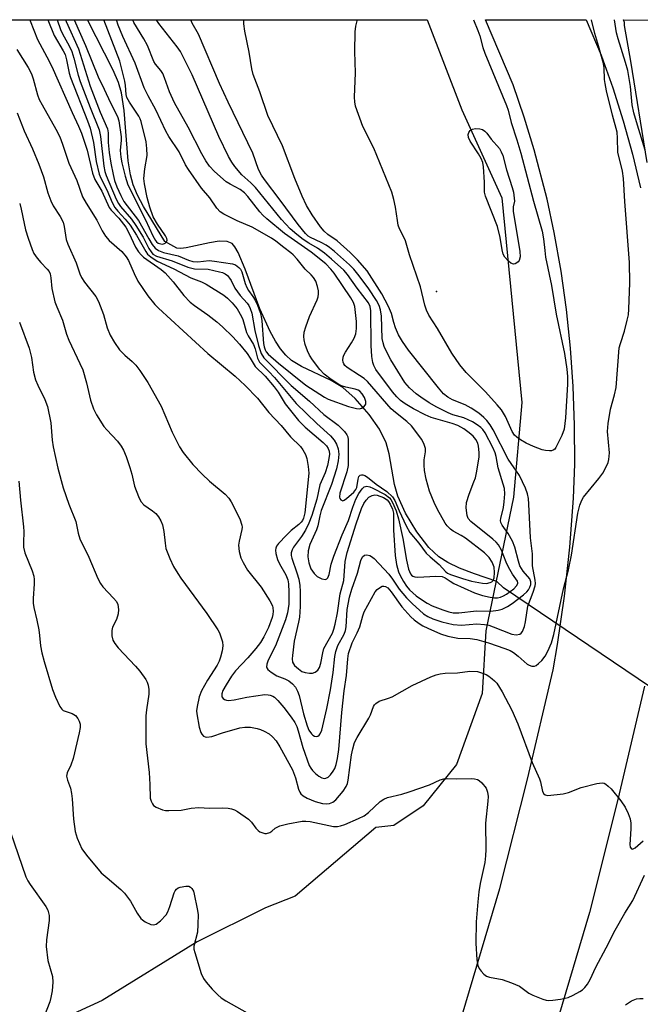
# Model space of a CAD drawing. Units: inches. Extents: x 1273764 to 1279764, y 525451 to 529452.
# Drawn here: x 1276673 to 1276834, y 529197 to 529451 of the extents above; entities that cross this region are included whole.
import ezdxf

# ---------------------------------------------------------------- set-up
doc = ezdxf.new("R2010")
doc.units = ezdxf.units.IN
doc.header["$MEASUREMENT"] = 0
for name, color, linetype in [('ELEV-Spot Elevation', 7, 'Continuous'), ('HYDRO-Hidden Single Line Stream', 5, 'Continuous'), ('HYDRO-Single Line Stream', 4, 'Continuous'), ('NTRL-Trees', 3, 'Continuous'), ('TRANS-Road', 130, 'Continuous'), ('Undefined', 1, 'Continuous')]:
    doc.layers.add(name, color=color, linetype=linetype)

msp = doc.modelspace()

# ---------------------------------------------------------------- linework, layer by layer
at = {"layer": 'ELEV-Spot Elevation'}
msp.add_point((1276781.17, 529381.14, 354.38), dxfattribs=at)
at = {"layer": 'HYDRO-Hidden Single Line Stream'}
msp.add_line((1276850.92, 529269.01), (1276798.53, 529304.54), dxfattribs=at)
at = {"layer": 'HYDRO-Single Line Stream'}
msp.add_lwpolyline([(1276798.53, 529304.54), (1276796.85, 529306.14), (1276791.01, 529308.14), (1276787.19, 529309.61), (1276784.12, 529311.07), (1276781.81, 529312.5), (1276779.26, 529314.92), (1276776.15, 529318.96), (1276773.18, 529323.83), (1276771.17, 529328.19), (1276770.38, 529331.23), (1276768.97, 529339.2), (1276768.23, 529341.98), (1276766.47, 529345.52), (1276763.82, 529349.33), (1276760.18, 529353.5), (1276756.97, 529356.37), (1276754, 529358.11), (1276746.32, 529361.73), (1276743.67, 529363.35), (1276742.22, 529364.68), (1276740.85, 529366.36), (1276739.55, 529368.32), (1276738.17, 529370.83), (1276735.54, 529376.7), (1276731.72, 529386.96), (1276729.94, 529391.24), (1276729.07, 529392.76), (1276728.34, 529393.6), (1276727.06, 529394.15), (1276724.98, 529394.18), (1276722.51, 529393.79), (1276716.46, 529392.45), (1276715.06, 529392.3), (1276713.99, 529392.41), (1276710.89, 529394.15), (1276705.38, 529403.13), (1276703.85, 529406.08), (1276702.72, 529408.79), (1276702.04, 529411.32), (1276701.46, 529414.97), (1276700.38, 529427.97), (1276699.72, 529432.61), (1276698.91, 529435.24), (1276697.57, 529438.41), (1276690.93, 529451.45)], dxfattribs=at)
at = {"layer": 'NTRL-Trees'}
for points in [[(1276159.4, 529451.5), (1276778.83, 529451.44), (1276787.75, 529428.19), (1276798.12, 529405.44), (1276803.25, 529352.44), (1276801.12, 529328), (1276794, 529293.37), (1276793, 529277.13), (1276786.37, 529258.75), (1276777.75, 529248.06), (1276770.13, 529243), (1276765.5, 529242.5), (1276744.63, 529224.69), (1276737, 529221.69), (1276719.25, 529212.94), (1276694.75, 529197.69), (1276672.38, 529187.5), (1276639.75, 529178.81), (1276629.62, 529173.75), (1276609.25, 529168.12), (1276578.75, 529155.44), (1276568.5, 529147.81)], [(1276835.75, 529414.56), (1276831.5, 529440.75), (1276829.88, 529450), (1276829.88, 529450.75), (1276829.62, 529451.43), (1277286.48, 529451.39)]]:
    msp.add_lwpolyline(points, dxfattribs=at)
at = {"layer": 'TRANS-Road'}
for points in [[(1276775.28, 529151.6), (1276797.62, 529226.74), (1276804.73, 529254.97), (1276811.38, 529283.31), (1276812.51, 529289.81), (1276814.34, 529302.38), (1276815.72, 529315), (1276816.67, 529327.66), (1276816.96, 529336.54), (1276816.95, 529346.55), (1276816.6, 529356.56), (1276815.9, 529366.55), (1276814.84, 529376.51), (1276813.44, 529386.43), (1276811.69, 529396.4), (1276809.84, 529405.03), (1276806.5, 529417.84), (1276803.9, 529426.27), (1276801.01, 529434.61), (1276793.89, 529451.43), (1276819.95, 529451.43), (1276823.8, 529442.33), (1276826.79, 529433.88), (1276829.49, 529425.34), (1276831.88, 529416.71), (1276833.97, 529408)], [(1276835.05, 529279.03), (1276828.16, 529249.7), (1276820.8, 529220.48), (1276798.19, 529144.43), (1276771.98, 529064.61)]]:
    msp.add_lwpolyline(points, dxfattribs=at)
at = {"layer": 'Undefined', "elevation": 356}
msp.add_lwpolyline([(1276801.13, 529388.28), (1276800.46, 529388.47), (1276799.82, 529388.98), (1276798.86, 529390.08), (1276798.46, 529390.84), (1276798.18, 529391.97), (1276797.64, 529395.16), (1276796.95, 529397.96), (1276793.87, 529405.83), (1276793.65, 529406.91), (1276793.67, 529409.45), (1276793.36, 529413.46), (1276793.18, 529414.56), (1276792.75, 529415.58), (1276792.06, 529416.82), (1276789.89, 529420.06), (1276789.5, 529421.05), (1276789.43, 529421.81), (1276789.54, 529422.27), (1276789.94, 529422.84), (1276790.55, 529423.21), (1276791.31, 529423.33), (1276792.39, 529423.29), (1276793.15, 529423.08), (1276793.72, 529422.69), (1276794.22, 529422.13), (1276795.34, 529420.62), (1276797.48, 529418.17), (1276797.98, 529417.35), (1276798.36, 529416.32), (1276799.34, 529412.61), (1276800.79, 529408.08), (1276801.09, 529406.89), (1276801.37, 529404.55), (1276801.07, 529403.06), (1276801.08, 529401.95), (1276802.81, 529391.52), (1276802.83, 529390.17), (1276802.6, 529389.22), (1276802.34, 529388.84), (1276801.98, 529388.56), (1276801.56, 529388.36)], close=True, dxfattribs=at)
at = {"layer": 'Undefined'}
for points in [[(1276672.65, 529443.82, 352), (1276675.53, 529439.16, 352), (1276676.41, 529437.51, 352), (1276676.89, 529436.22, 352), (1276678.01, 529432.08, 352), (1276678.43, 529430.89, 352), (1276679.15, 529429.47, 352), (1276682.76, 529423.16, 352), (1276683.73, 529421.17, 352), (1276684.46, 529419.31, 352), (1276686.11, 529414.39, 352), (1276688.16, 529409.86, 352), (1276689.64, 529405.67, 352), (1276690.56, 529404, 352), (1276693.32, 529399.61, 352), (1276694.73, 529396.89, 352), (1276695.6, 529395.47, 352), (1276696.54, 529394.41, 352), (1276699.81, 529391.53, 352), (1276700.94, 529390.17, 352), (1276701.51, 529389.2, 352), (1276702.97, 529385.85, 352), (1276703.97, 529383.83, 352), (1276706.56, 529380.07, 352), (1276708.3, 529377.81, 352), (1276709.29, 529376.82, 352), (1276722.03, 529365.13, 352), (1276729.14, 529359.23, 352), (1276731.74, 529356.83, 352), (1276734.93, 529353.6, 352), (1276737.87, 529349.88, 352), (1276741.03, 529346.47, 352), (1276743.45, 529343.57, 352), (1276746.04, 529341.07, 352), (1276746.67, 529340.18, 352), (1276747.29, 529338.96, 352), (1276747.66, 529337.92, 352), (1276748.03, 529335.89, 352), (1276748.21, 529334.14, 352), (1276747.17, 529323.89, 352), (1276746.82, 529322.53, 352), (1276746.53, 529321.92, 352), (1276746.21, 529321.48, 352), (1276745.62, 529320.92, 352), (1276743.64, 529319.36, 352), (1276742.36, 529318.12, 352), (1276740.31, 529315.94, 352), (1276739.82, 529315.24, 352), (1276739.62, 529314.73, 352), (1276739.57, 529314.22, 352), (1276739.64, 529313.41, 352), (1276740.06, 529311.8, 352), (1276740.59, 529310.74, 352), (1276742.24, 529307.89, 352), (1276742.73, 529306.61, 352), (1276742.88, 529305.57, 352), (1276743.01, 529303.34, 352), (1276742.99, 529300.25, 352), (1276742.63, 529298.04, 352), (1276742.11, 529296.18, 352), (1276739.55, 529289.52, 352), (1276737.68, 529285.75, 352), (1276737.34, 529284.72, 352), (1276737.27, 529283.99, 352), (1276737.31, 529283.77, 352), (1276737.56, 529283.36, 352), (1276738.4, 529282.65, 352), (1276739.93, 529281.75, 352), (1276742, 529280.96, 352), (1276743.02, 529280.44, 352), (1276743.99, 529279.67, 352), (1276744.72, 529278.76, 352), (1276745.27, 529277.73, 352), (1276745.67, 529276.67, 352), (1276746.83, 529271.89, 352), (1276747.76, 529268.79, 352), (1276748.22, 529267.69, 352), (1276748.85, 529266.74, 352), (1276749.22, 529266.4, 352), (1276749.65, 529266.15, 352), (1276750.1, 529266.07, 352), (1276750.48, 529266.16, 352), (1276750.83, 529266.38, 352), (1276751.11, 529266.72, 352), (1276751.51, 529267.7, 352), (1276752.83, 529273.26, 352), (1276753.78, 529278.12, 352), (1276754.48, 529282.62, 352), (1276754.89, 529286.7, 352), (1276755.13, 529288, 352), (1276755.67, 529289.54, 352), (1276757.29, 529292.55, 352), (1276757.64, 529293.42, 352), (1276757.8, 529294.41, 352), (1276758.13, 529298.87, 352), (1276758.7, 529302.06, 352), (1276759.3, 529304.14, 352), (1276760.81, 529308.31, 352), (1276761.66, 529311.6, 352), (1276762.09, 529312.51, 352), (1276762.55, 529312.96, 352), (1276763.21, 529313.05, 352), (1276763.95, 529312.87, 352), (1276764.43, 529312.63, 352), (1276765.09, 529312.09, 352), (1276768.88, 529308.02, 352), (1276769.86, 529306.71, 352), (1276771.55, 529304.18, 352), (1276773.44, 529301.91, 352), (1276774.88, 529300.47, 352), (1276777.88, 529297.78, 352), (1276778.96, 529297.06, 352), (1276780.22, 529296.52, 352), (1276782.63, 529295.74, 352), (1276785.49, 529295.03, 352), (1276787.66, 529294.86, 352), (1276791.62, 529295.15, 352), (1276793.67, 529295.03, 352), (1276794.71, 529294.81, 352), (1276795.83, 529294.45, 352), (1276800.73, 529292.51, 352), (1276801.8, 529292.38, 352), (1276802.77, 529292.54, 352), (1276803.15, 529292.81, 352), (1276803.44, 529293.2, 352), (1276803.95, 529294.46, 352), (1276804.23, 529295.7, 352), (1276804.87, 529299.73, 352), (1276806.2, 529303.36, 352), (1276806.71, 529305.06, 352), (1276806.8, 529305.63, 352), (1276806.76, 529306.47, 352), (1276806.05, 529310.17, 352), (1276806.05, 529313.31, 352), (1276805.54, 529317.42, 352), (1276805.14, 529326.14, 352), (1276805.02, 529327.58, 352), (1276804.73, 529328.81, 352), (1276804.21, 529330.32, 352), (1276802.71, 529333.53, 352), (1276799.77, 529337.79, 352), (1276795.87, 529345.42, 352), (1276795.11, 529346.66, 352), (1276794.24, 529347.81, 352), (1276793.43, 529348.59, 352), (1276792.14, 529349.66, 352), (1276790.21, 529350.99, 352), (1276788.65, 529351.81, 352), (1276785.34, 529353.13, 352), (1276784.15, 529353.8, 352), (1276783.06, 529354.7, 352), (1276781.69, 529356.26, 352), (1276773.98, 529365.98, 352), (1276772.41, 529368.25, 352), (1276771.42, 529369.98, 352), (1276770.59, 529371.77, 352), (1276770.14, 529373.12, 352), (1276769.6, 529375.48, 352), (1276768.81, 529377.3, 352), (1276767.04, 529380.58, 352), (1276763.28, 529386.48, 352), (1276760.77, 529389.4, 352), (1276758.91, 529391.28, 352), (1276755.52, 529394.24, 352), (1276753.13, 529395.9, 352), (1276752.13, 529396.79, 352), (1276751.22, 529397.91, 352), (1276749.02, 529401.04, 352), (1276747.58, 529403.44, 352), (1276746.44, 529405.82, 352), (1276744.52, 529410.41, 352), (1276741.38, 529418.89, 352), (1276737.61, 529426.73, 352), (1276735.54, 529432.84, 352), (1276733.75, 529437.35, 352), (1276733.45, 529438.77, 352), (1276732.75, 529443.1, 352), (1276731.64, 529448.49, 352), (1276731.37, 529450.45, 352), (1276731.4, 529451.44, 352)], [(1276672.75, 529427.39, 354), (1276674.55, 529422.74, 354), (1276676.7, 529418.11, 354), (1276678.36, 529414.12, 354), (1276679.53, 529410.84, 354), (1276680.63, 529406.72, 354), (1276681.41, 529404.6, 354), (1276682.01, 529403.33, 354), (1276683.82, 529400.62, 354), (1276684.62, 529399.08, 354), (1276684.92, 529398, 354), (1276685.44, 529394.64, 354), (1276685.8, 529393.4, 354), (1276688, 529388.56, 354), (1276688.93, 529385.78, 354), (1276689.36, 529384.79, 354), (1276690.15, 529383.58, 354), (1276693.04, 529379.86, 354), (1276693.78, 529378.59, 354), (1276695.03, 529375.23, 354), (1276696.04, 529371.76, 354), (1276696.79, 529369.9, 354), (1276697.94, 529367.96, 354), (1276699.23, 529366.11, 354), (1276700.54, 529364.74, 354), (1276702.45, 529363.1, 354), (1276703.45, 529362.1, 354), (1276704.47, 529360.72, 354), (1276706.52, 529357.59, 354), (1276709.97, 529351.49, 354), (1276712.83, 529344.8, 354), (1276714.76, 529340.94, 354), (1276715.66, 529339.48, 354), (1276718.2, 529336.43, 354), (1276720.62, 529333.91, 354), (1276722.5, 529332.08, 354), (1276726.56, 529328.75, 354), (1276727.49, 529327.71, 354), (1276728.13, 529326.79, 354), (1276730.3, 529322.31, 354), (1276730.88, 529320.71, 354), (1276730.93, 529320.16, 354), (1276730.87, 529319.61, 354), (1276730.13, 529316.6, 354), (1276729.97, 529315.51, 354), (1276730.14, 529313.88, 354), (1276730.57, 529312.29, 354), (1276731.18, 529311.02, 354), (1276732.34, 529309.06, 354), (1276735.82, 529304.69, 354), (1276738.07, 529301.14, 354), (1276738.74, 529299.83, 354), (1276738.88, 529299.29, 354), (1276738.92, 529298.45, 354), (1276738.83, 529297.59, 354), (1276738.66, 529296.86, 354), (1276737.71, 529294.21, 354), (1276736.55, 529291.84, 354), (1276735.66, 529290.37, 354), (1276734.48, 529288.78, 354), (1276732.42, 529286.43, 354), (1276729.19, 529282.99, 354), (1276728.15, 529281.66, 354), (1276726.77, 529279.44, 354), (1276725.93, 529277.92, 354), (1276725.66, 529277.1, 354), (1276725.63, 529276.66, 354), (1276725.71, 529276.26, 354), (1276725.98, 529275.87, 354), (1276726.38, 529275.59, 354), (1276726.88, 529275.43, 354), (1276727.43, 529275.39, 354), (1276728.88, 529275.52, 354), (1276732.16, 529276.2, 354), (1276736.84, 529276.86, 354), (1276737.7, 529276.85, 354), (1276738.19, 529276.75, 354), (1276738.89, 529276.47, 354), (1276739.33, 529276.18, 354), (1276740.16, 529275.38, 354), (1276741.67, 529273.58, 354), (1276743.57, 529271.05, 354), (1276744.52, 529269.63, 354), (1276745.04, 529268.58, 354), (1276745.45, 529267.53, 354), (1276746.65, 529263.16, 354), (1276748.3, 529258.56, 354), (1276748.66, 529257.87, 354), (1276749.13, 529257.24, 354), (1276749.94, 529256.46, 354), (1276750.81, 529255.76, 354), (1276751.51, 529255.35, 354), (1276752.19, 529255.2, 354), (1276752.61, 529255.25, 354), (1276753.18, 529255.52, 354), (1276753.78, 529256.09, 354), (1276754.47, 529257.03, 354), (1276754.88, 529257.77, 354), (1276755.26, 529258.78, 354), (1276755.63, 529260.37, 354), (1276755.94, 529262.63, 354), (1276756.7, 529272.23, 354), (1276757.31, 529277.89, 354), (1276757.91, 529281.79, 354), (1276758.23, 529286.14, 354), (1276758.45, 529287.51, 354), (1276759.35, 529290.29, 354), (1276760.65, 529292.82, 354), (1276761.35, 529294.39, 354), (1276762.13, 529297.26, 354), (1276762.53, 529298.3, 354), (1276765.38, 529303.43, 354), (1276765.89, 529304.09, 354), (1276766.7, 529304.71, 354), (1276767.13, 529304.89, 354), (1276767.57, 529304.94, 354), (1276768, 529304.84, 354), (1276768.59, 529304.48, 354), (1276769.47, 529303.47, 354), (1276772.22, 529299.57, 354), (1276774.56, 529297.01, 354), (1276775.4, 529296.24, 354), (1276776.72, 529295.26, 354), (1276777.67, 529294.68, 354), (1276779, 529294.04, 354), (1276782.24, 529292.61, 354), (1276784.1, 529291.99, 354), (1276786.7, 529291.49, 354), (1276789.93, 529291.38, 354), (1276791.66, 529291.14, 354), (1276794.68, 529290.26, 354), (1276798.92, 529288.82, 354), (1276800.26, 529288.28, 354), (1276801.17, 529287.76, 354), (1276802.35, 529286.86, 354), (1276804.69, 529284.79, 354), (1276805.15, 529284.51, 354), (1276805.86, 529284.24, 354), (1276806.56, 529284.2, 354), (1276807.01, 529284.39, 354), (1276807.64, 529284.89, 354), (1276808.44, 529285.7, 354), (1276809.34, 529286.81, 354), (1276810.04, 529288.12, 354), (1276810.95, 529290.31, 354), (1276811.55, 529292.39, 354), (1276814.05, 529304.25, 354), (1276815.32, 529309.18, 354), (1276816.16, 529312.97, 354), (1276817.8, 529323.81, 354), (1276818.27, 529325.87, 354), (1276818.81, 529327.22, 354), (1276819.27, 529327.97, 354), (1276823.21, 529332.78, 354), (1276824.21, 529334.18, 354), (1276825.31, 529336.12, 354), (1276825.61, 529336.9, 354), (1276825.8, 529337.72, 354), (1276825.97, 529339.42, 354), (1276825.48, 529344.96, 354), (1276825.6, 529346.98, 354), (1276826.22, 529350.72, 354), (1276827.28, 529354.47, 354), (1276827.67, 529356.35, 354), (1276828.51, 529366.6, 354), (1276828.78, 529367.7, 354), (1276829.83, 529370.93, 354), (1276830.57, 529373.75, 354), (1276830.87, 529375.16, 354), (1276830.99, 529376.58, 354), (1276831.22, 529383.42, 354), (1276831.16, 529388.69, 354), (1276829.95, 529404.42, 354), (1276829.61, 529410.38, 354), (1276829.3, 529412.29, 354), (1276828.13, 529417.19, 354), (1276828.08, 529420.87, 354), (1276827.92, 529422.4, 354), (1276826.75, 529426.76, 354), (1276825.2, 529433.09, 354), (1276824.81, 529434.99, 354), (1276824.68, 529436.06, 354), (1276824.62, 529439.06, 354), (1276824.45, 529440.19, 354), (1276822.98, 529445.36, 354), (1276822.15, 529447.9, 354), (1276821.33, 529451.43, 354)], [(1276675.98, 529451.45, 350), (1276676.09, 529451.2, 350), (1276677.98, 529446.41, 350), (1276680.4, 529441.92, 350), (1276681.67, 529439.38, 350), (1276686.92, 529427.45, 350), (1276688.59, 529423.96, 350), (1276689.39, 529422.1, 350), (1276690.81, 529417.76, 350), (1276692.23, 529411.8, 350), (1276692.8, 529410.16, 350), (1276694.59, 529407.17, 350), (1276696.55, 529402.87, 350), (1276697.03, 529402.19, 350), (1276699, 529400.17, 350), (1276700.8, 529397.78, 350), (1276701.61, 529396.31, 350), (1276703.34, 529392.62, 350), (1276704.07, 529391.42, 350), (1276704.78, 529390.62, 350), (1276705.43, 529390.06, 350), (1276709.94, 529386.88, 350), (1276710.98, 529386, 350), (1276713.1, 529383.71, 350), (1276715.82, 529380.11, 350), (1276717.46, 529378.43, 350), (1276718.63, 529377.52, 350), (1276722.05, 529375.14, 350), (1276724.38, 529373.34, 350), (1276725.87, 529372, 350), (1276728.51, 529369.43, 350), (1276730.21, 529367.55, 350), (1276732.2, 529365.14, 350), (1276733.03, 529363.94, 350), (1276734.28, 529361.79, 350), (1276736.92, 529359.24, 350), (1276739.2, 529356.49, 350), (1276740.21, 529355.1, 350), (1276742.04, 529352.14, 350), (1276745.55, 529347.81, 350), (1276747.2, 529346.1, 350), (1276751.93, 529342.08, 350), (1276752.71, 529341.24, 350), (1276753.18, 529340.54, 350), (1276753.44, 529339.85, 350), (1276753.51, 529339.1, 350), (1276753.39, 529337.92, 350), (1276753.04, 529336.15, 350), (1276752.4, 529334.22, 350), (1276751.03, 529331.18, 350), (1276750.23, 529327.44, 350), (1276748.97, 529323.22, 350), (1276748.18, 529321.21, 350), (1276747.29, 529319.46, 350), (1276746.26, 529317.76, 350), (1276744.23, 529315.06, 350), (1276743.88, 529314.35, 350), (1276743.65, 529313.57, 350), (1276743.63, 529312.85, 350), (1276743.77, 529312.15, 350), (1276745.06, 529308.42, 350), (1276745.56, 529306.75, 350), (1276745.84, 529305.13, 350), (1276745.95, 529303.56, 350), (1276745.91, 529299.7, 350), (1276745.74, 529296.95, 350), (1276745.51, 529295.59, 350), (1276744.42, 529290.7, 350), (1276743.96, 529286.98, 350), (1276743.91, 529286.12, 350), (1276743.98, 529285.31, 350), (1276744.18, 529284.83, 350), (1276744.5, 529284.4, 350), (1276745.48, 529283.5, 350), (1276746.4, 529282.87, 350), (1276747.19, 529282.58, 350), (1276748.32, 529282.4, 350), (1276749.15, 529282.43, 350), (1276749.86, 529282.67, 350), (1276750.47, 529283.22, 350), (1276750.93, 529283.92, 350), (1276751.31, 529285.04, 350), (1276751.78, 529287.68, 350), (1276752.07, 529288.76, 350), (1276754.29, 529292.77, 350), (1276754.68, 529293.77, 350), (1276755.03, 529295.08, 350), (1276755.63, 529298.02, 350), (1276756.33, 529302.91, 350), (1276757.23, 529306.39, 350), (1276757.54, 529311.32, 350), (1276758.1, 529313.65, 350), (1276760.41, 529321.08, 350), (1276761.83, 529325.06, 350), (1276762.42, 529326.3, 350), (1276763.01, 529327.2, 350), (1276763.74, 529327.97, 350), (1276764.57, 529328.42, 350), (1276765.28, 529328.53, 350), (1276765.83, 529328.46, 350), (1276767.49, 529327.9, 350), (1276768.43, 529327.29, 350), (1276768.81, 529326.84, 350), (1276769.22, 529326.14, 350), (1276769.79, 529324.87, 350), (1276770.06, 529323.78, 350), (1276770.11, 529319.39, 350), (1276770.53, 529312.87, 350), (1276770.84, 529310.55, 350), (1276771.34, 529308.65, 350), (1276771.81, 529307.65, 350), (1276772.7, 529306.15, 350), (1276773.49, 529304.92, 350), (1276774.21, 529304, 350), (1276775.05, 529303.18, 350), (1276775.94, 529302.47, 350), (1276777.57, 529301.29, 350), (1276778.78, 529300.53, 350), (1276780.08, 529299.87, 350), (1276782.85, 529298.77, 350), (1276784.44, 529298.25, 350), (1276785.48, 529298.04, 350), (1276787.02, 529298.03, 350), (1276791.52, 529298.57, 350), (1276795.3, 529298.5, 350), (1276797.2, 529298.72, 350), (1276798.24, 529298.99, 350), (1276799.55, 529299.66, 350), (1276800.79, 529300.46, 350), (1276803.72, 529302.69, 350), (1276804.56, 529303.43, 350), (1276805.03, 529303.98, 350), (1276805.39, 529304.63, 350), (1276805.61, 529305.35, 350), (1276805.62, 529306.09, 350), (1276805.34, 529306.82, 350), (1276803.62, 529308.81, 350), (1276803.17, 529309.47, 350), (1276802.79, 529310.2, 350), (1276802.39, 529311.41, 350), (1276801.47, 529315, 350), (1276800.83, 529316.56, 350), (1276799.78, 529318.56, 350), (1276798.17, 529320.74, 350), (1276797.87, 529321.43, 350), (1276797.81, 529321.94, 350), (1276797.86, 529322.48, 350), (1276798.53, 529325.3, 350), (1276798.75, 529326.74, 350), (1276798.89, 529328.78, 350), (1276798.78, 529330.22, 350), (1276798.5, 529331.35, 350), (1276797.18, 529335.51, 350), (1276796.64, 529338.48, 350), (1276796.37, 529339.46, 350), (1276795.79, 529340.78, 350), (1276793.76, 529344.64, 350), (1276793.19, 529345.47, 350), (1276792.67, 529346.02, 350), (1276791.77, 529346.71, 350), (1276790.56, 529347.47, 350), (1276788.27, 529348.49, 350), (1276785.45, 529349.3, 350), (1276784.21, 529349.76, 350), (1276781.3, 529351.21, 350), (1276779.31, 529352.39, 350), (1276777.12, 529353.79, 350), (1276775.96, 529354.66, 350), (1276774.2, 529356.26, 350), (1276773.06, 529357.62, 350), (1276769.4, 529363.46, 350), (1276768.34, 529365.45, 350), (1276767.67, 529366.91, 350), (1276767.37, 529367.91, 350), (1276767.19, 529369.02, 350), (1276767.01, 529374.82, 350), (1276766.76, 529376.43, 350), (1276766.35, 529377.52, 350), (1276765.71, 529378.83, 350), (1276763.73, 529381.86, 350), (1276761.22, 529385.26, 350), (1276759.86, 529386.91, 350), (1276758.69, 529388.06, 350), (1276754.8, 529391.49, 350), (1276753.54, 529392.54, 350), (1276752.63, 529393.17, 350), (1276751.37, 529393.84, 350), (1276748.59, 529395.12, 350), (1276748.03, 529395.52, 350), (1276747.3, 529396.21, 350), (1276745.44, 529398.48, 350), (1276740.79, 529404.78, 350), (1276736.69, 529410.14, 350), (1276735.9, 529411.29, 350), (1276735.19, 529412.78, 350), (1276733.69, 529416.95, 350), (1276727.32, 529430.17, 350), (1276725.09, 529434.99, 350), (1276719.67, 529447.75, 350), (1276718, 529450.63, 350), (1276717.62, 529451.44, 350)], [(1276680.65, 529451.45, 348), (1276682.27, 529447.42, 348), (1276684.62, 529443.46, 348), (1276685.1, 529442.47, 348), (1276685.47, 529441.15, 348), (1276686.16, 529437.66, 348), (1276686.49, 529436.54, 348), (1276690.94, 529425.34, 348), (1276691.57, 529423.47, 348), (1276692.49, 529419.71, 348), (1276693.17, 529414.82, 348), (1276693.95, 529411.56, 348), (1276694.37, 529410.51, 348), (1276695.95, 529407.45, 348), (1276697.32, 529404.21, 348), (1276698.01, 529402.94, 348), (1276698.78, 529401.97, 348), (1276700.68, 529399.92, 348), (1276701.92, 529398.36, 348), (1276703.59, 529395.77, 348), (1276705.97, 529391.54, 348), (1276706.48, 529390.86, 348), (1276707.3, 529390.11, 348), (1276708.96, 529389.01, 348), (1276713.29, 529387.03, 348), (1276717.63, 529384.74, 348), (1276720.39, 529383.68, 348), (1276721.65, 529383.08, 348), (1276726.2, 529380.22, 348), (1276727.11, 529379.49, 348), (1276728.34, 529378.28, 348), (1276729.62, 529376.73, 348), (1276730.77, 529374.73, 348), (1276731.07, 529373.92, 348), (1276732.02, 529370.56, 348), (1276732.46, 529369.71, 348), (1276733.86, 529367.49, 348), (1276734.28, 529366.38, 348), (1276734.93, 529363.93, 348), (1276735.43, 529362.9, 348), (1276735.98, 529362.27, 348), (1276737.87, 529360.47, 348), (1276739.3, 529358.96, 348), (1276744.94, 529352.22, 348), (1276750.25, 529347, 348), (1276753.79, 529343.81, 348), (1276754.74, 529342.68, 348), (1276755.36, 529341.69, 348), (1276755.77, 529340.45, 348), (1276755.92, 529339.11, 348), (1276755.76, 529337.35, 348), (1276755.38, 529335.33, 348), (1276754.04, 529331.23, 348), (1276751.39, 529324.5, 348), (1276751, 529323.17, 348), (1276750.49, 529320.53, 348), (1276750.19, 529319.51, 348), (1276748.45, 529315.69, 348), (1276748.03, 529314.11, 348), (1276747.95, 529312.54, 348), (1276748.2, 529310.98, 348), (1276748.74, 529309.42, 348), (1276749.52, 529308.21, 348), (1276750.35, 529307.4, 348), (1276751.55, 529306.82, 348), (1276752.49, 529306.69, 348), (1276752.84, 529306.83, 348), (1276753.11, 529307.13, 348), (1276753.45, 529307.97, 348), (1276753.99, 529310.62, 348), (1276754.62, 529312.67, 348), (1276756.8, 529318.25, 348), (1276758.43, 529321.92, 348), (1276759.56, 529325.37, 348), (1276760.36, 529327.44, 348), (1276761.08, 529328.88, 348), (1276761.94, 529330.15, 348), (1276762.51, 529330.59, 348), (1276763.22, 529330.77, 348), (1276763.98, 529330.62, 348), (1276764.76, 529330.31, 348), (1276767.97, 529328.67, 348), (1276769.07, 529327.78, 348), (1276769.42, 529327.35, 348), (1276769.84, 529326.61, 348), (1276770.76, 529324.4, 348), (1276771.4, 529322.32, 348), (1276772.54, 529317.23, 348), (1276773.47, 529311.63, 348), (1276773.99, 529309.37, 348), (1276774.5, 529308.12, 348), (1276774.78, 529307.77, 348), (1276775.12, 529307.51, 348), (1276775.59, 529307.35, 348), (1276776.4, 529307.29, 348), (1276781, 529307.52, 348), (1276782.68, 529307.41, 348), (1276783.44, 529307.08, 348), (1276784.73, 529306.19, 348), (1276785.67, 529305.66, 348), (1276791.03, 529303.22, 348), (1276793.1, 529302.54, 348), (1276795.1, 529302.07, 348), (1276796.25, 529301.9, 348), (1276797.03, 529301.92, 348), (1276797.76, 529302.08, 348), (1276798.53, 529302.41, 348), (1276799.29, 529302.85, 348), (1276801.18, 529304.24, 348), (1276801.88, 529305, 348), (1276802.21, 529305.6, 348), (1276802.24, 529305.81, 348), (1276802.16, 529306.21, 348), (1276800.89, 529308.05, 348), (1276799.88, 529309.83, 348), (1276799.25, 529311.13, 348), (1276798, 529314.26, 348), (1276797.24, 529315.6, 348), (1276796.68, 529316.28, 348), (1276795.81, 529317.1, 348), (1276790.13, 529321.63, 348), (1276789.43, 529322.46, 348), (1276789.14, 529323.18, 348), (1276788.88, 529325.16, 348), (1276788.95, 529326.58, 348), (1276789.62, 529328.77, 348), (1276790.9, 529331.9, 348), (1276791.26, 529333, 348), (1276791.64, 529334.68, 348), (1276792.25, 529338.36, 348), (1276792.28, 529339.48, 348), (1276792.09, 529341.12, 348), (1276791.89, 529341.91, 348), (1276791.39, 529342.9, 348), (1276790.69, 529343.74, 348), (1276789.62, 529344.63, 348), (1276788.25, 529345.62, 348), (1276786.75, 529346.49, 348), (1276785.29, 529347.05, 348), (1276779.79, 529348.54, 348), (1276778.29, 529349.22, 348), (1276775.27, 529350.82, 348), (1276773.08, 529352.14, 348), (1276771.93, 529352.95, 348), (1276770.93, 529353.91, 348), (1276769.81, 529355.24, 348), (1276765.55, 529361.01, 348), (1276764.96, 529362.03, 348), (1276764.7, 529362.78, 348), (1276764.45, 529364.34, 348), (1276764.27, 529367.2, 348), (1276764.25, 529376.2, 348), (1276764.08, 529377.25, 348), (1276763.61, 529378.23, 348), (1276760.66, 529382.01, 348), (1276758.16, 529385.6, 348), (1276757.21, 529386.72, 348), (1276754.08, 529389.56, 348), (1276752.24, 529391.1, 348), (1276750.41, 529392.41, 348), (1276748.21, 529393.64, 348), (1276746.72, 529394.61, 348), (1276745.11, 529395.88, 348), (1276743.37, 529397.41, 348), (1276741.11, 529399.79, 348), (1276734.42, 529408.08, 348), (1276733.21, 529409.28, 348), (1276730.86, 529411.34, 348), (1276729.01, 529413.51, 348), (1276728.22, 529414.66, 348), (1276727.43, 529416.06, 348), (1276724.88, 529421.29, 348), (1276718.04, 529437.26, 348), (1276715.62, 529442.05, 348), (1276714.94, 529443.23, 348), (1276714.11, 529444.44, 348), (1276709.37, 529450.5, 348), (1276708.89, 529451.25, 348), (1276708.8, 529451.44, 348)], [(1276683.04, 529451.45, 346), (1276683.94, 529448.92, 346), (1276684.46, 529447.83, 346), (1276686.19, 529444.74, 346), (1276686.87, 529443.24, 346), (1276687.39, 529441.58, 346), (1276688.52, 529437.17, 346), (1276689.03, 529435.54, 346), (1276691.59, 529428.76, 346), (1276693.91, 529423.03, 346), (1276694.3, 529421.31, 346), (1276695.12, 529413.56, 346), (1276695.42, 529412.19, 346), (1276695.77, 529411.17, 346), (1276698.37, 529405.07, 346), (1276698.93, 529403.93, 346), (1276699.47, 529403.14, 346), (1276702.29, 529399.85, 346), (1276703.45, 529398.29, 346), (1276705.32, 529395.22, 346), (1276706.81, 529392.33, 346), (1276707.35, 529391.44, 346), (1276707.86, 529390.87, 346), (1276708.76, 529390.32, 346), (1276712.82, 529389.11, 346), (1276716.88, 529387.44, 346), (1276718.57, 529387, 346), (1276722.11, 529386.96, 346), (1276725.04, 529386.29, 346), (1276725.85, 529386.05, 346), (1276726.55, 529385.73, 346), (1276727.11, 529385.27, 346), (1276727.62, 529384.66, 346), (1276728.06, 529384, 346), (1276729.06, 529382.05, 346), (1276729.7, 529381.06, 346), (1276730.41, 529380.14, 346), (1276732.26, 529378.12, 346), (1276732.68, 529377.52, 346), (1276733.03, 529376.81, 346), (1276733.45, 529375.54, 346), (1276734.23, 529371.04, 346), (1276735.2, 529367.19, 346), (1276735.89, 529365.1, 346), (1276736.57, 529363.98, 346), (1276743.58, 529356.85, 346), (1276748.37, 529352.76, 346), (1276752.04, 529349.33, 346), (1276755.78, 529346.55, 346), (1276757.39, 529344.98, 346), (1276758.04, 529344.11, 346), (1276758.24, 529343.61, 346), (1276758.37, 529342.78, 346), (1276758.34, 529336.15, 346), (1276758.01, 529334.55, 346), (1276756.21, 529328.97, 346), (1276756.11, 529327.99, 346), (1276756.2, 529327.58, 346), (1276756.44, 529327.25, 346), (1276756.95, 529327.04, 346), (1276757.34, 529327.16, 346), (1276757.95, 529327.61, 346), (1276759.81, 529329.28, 346), (1276760.32, 529329.91, 346), (1276760.58, 529330.45, 346), (1276760.94, 529332.64, 346), (1276761.15, 529333.33, 346), (1276761.42, 529333.63, 346), (1276761.78, 529333.77, 346), (1276762.19, 529333.77, 346), (1276762.65, 529333.6, 346), (1276763.34, 529333.14, 346), (1276765.62, 529331.29, 346), (1276768.33, 529329.4, 346), (1276769.86, 529328.04, 346), (1276770.44, 529327.1, 346), (1276771.54, 529324.43, 346), (1276773.35, 529320.53, 346), (1276774.35, 529318.83, 346), (1276776.63, 529316.02, 346), (1276778.54, 529313.51, 346), (1276779.55, 529312.51, 346), (1276781.89, 529310.53, 346), (1276783.64, 529308.61, 346), (1276784.08, 529308.29, 346), (1276784.86, 529307.93, 346), (1276787.95, 529306.89, 346), (1276790.29, 529306.26, 346), (1276793.13, 529305.67, 346), (1276794.14, 529305.63, 346), (1276795.1, 529305.86, 346), (1276795.52, 529306.08, 346), (1276795.84, 529306.39, 346), (1276796.1, 529307.07, 346), (1276796.21, 529308.43, 346), (1276796.09, 529309.82, 346), (1276795.6, 529311.16, 346), (1276794.85, 529312.39, 346), (1276793.62, 529313.55, 346), (1276788.72, 529317.34, 346), (1276787.61, 529318.06, 346), (1276785.49, 529319.17, 346), (1276784.81, 529319.69, 346), (1276784, 529320.55, 346), (1276783.49, 529321.27, 346), (1276781.48, 529324.81, 346), (1276780.64, 529326.57, 346), (1276779.4, 529329.5, 346), (1276778.52, 529332.65, 346), (1276778.12, 529334.86, 346), (1276777.99, 529336.24, 346), (1276778.06, 529337.61, 346), (1276778.34, 529339.67, 346), (1276778.34, 529340.54, 346), (1276778.05, 529341.62, 346), (1276777.38, 529342.86, 346), (1276774.76, 529346.39, 346), (1276773.57, 529347.51, 346), (1276770.6, 529349.84, 346), (1276769.51, 529350.79, 346), (1276763.37, 529357.88, 346), (1276762.5, 529358.63, 346), (1276761.32, 529359.47, 346), (1276758.06, 529361.53, 346), (1276757.51, 529362.04, 346), (1276757.22, 529362.43, 346), (1276757.06, 529362.89, 346), (1276757.01, 529363.41, 346), (1276757.1, 529364.21, 346), (1276757.25, 529364.73, 346), (1276757.63, 529365.48, 346), (1276759.22, 529367.88, 346), (1276759.93, 529369.14, 346), (1276760.32, 529370.2, 346), (1276760.55, 529371.6, 346), (1276760.54, 529373.39, 346), (1276760.05, 529377.26, 346), (1276759.72, 529378.36, 346), (1276759.07, 529379.53, 346), (1276754.7, 529385.92, 346), (1276753.85, 529386.99, 346), (1276752.58, 529388.31, 346), (1276748.8, 529391.39, 346), (1276741.92, 529396.15, 346), (1276737.29, 529400, 346), (1276736.29, 529400.93, 346), (1276735.5, 529401.79, 346), (1276732.39, 529405.77, 346), (1276731.5, 529406.73, 346), (1276730.42, 529407.55, 346), (1276727.81, 529408.95, 346), (1276726.83, 529409.59, 346), (1276723.76, 529412.19, 346), (1276722.5, 529413.57, 346), (1276721.56, 529414.95, 346), (1276720.47, 529416.78, 346), (1276716.99, 529423.68, 346), (1276713.42, 529429.96, 346), (1276712.09, 529432.81, 346), (1276710.85, 529436.47, 346), (1276710.41, 529437.55, 346), (1276709.9, 529438.37, 346), (1276708.52, 529440.02, 346), (1276708.08, 529440.71, 346), (1276706.41, 529444.83, 346), (1276705.45, 529446.57, 346), (1276702.92, 529450.79, 346), (1276702.63, 529451.44, 346)], [(1276685.2, 529451.45, 344), (1276685.36, 529451.02, 344), (1276688.61, 529444, 344), (1276691.65, 529434.34, 344), (1276694.17, 529427.56, 344), (1276696.06, 529423.29, 344), (1276696.26, 529422.25, 344), (1276696.28, 529419.7, 344), (1276696.55, 529417.15, 344), (1276696.93, 529414.35, 344), (1276697.52, 529411.42, 344), (1276697.93, 529409.85, 344), (1276698.5, 529408.28, 344), (1276699.51, 529405.98, 344), (1276700.33, 529404.49, 344), (1276704.12, 529399.5, 344), (1276706.75, 529394.83, 344), (1276707.69, 529393.34, 344), (1276708.43, 529392.42, 344), (1276709.31, 529391.76, 344), (1276710.58, 529391.22, 344), (1276714.37, 529390.36, 344), (1276717.07, 529389.28, 344), (1276718.14, 529388.96, 344), (1276719.46, 529388.85, 344), (1276722.36, 529389.15, 344), (1276723.74, 529389.04, 344), (1276728.39, 529388.33, 344), (1276729.2, 529388.06, 344), (1276730.1, 529387.37, 344), (1276730.46, 529386.93, 344), (1276730.81, 529386.23, 344), (1276731.75, 529383.23, 344), (1276732.15, 529382.17, 344), (1276732.55, 529381.47, 344), (1276733.69, 529379.92, 344), (1276734.31, 529378.93, 344), (1276734.88, 529377.63, 344), (1276735.57, 529375.75, 344), (1276735.85, 529374.68, 344), (1276736.04, 529373.59, 344), (1276736.49, 529367.73, 344), (1276736.62, 529366.87, 344), (1276736.87, 529366.05, 344), (1276737.18, 529365.54, 344), (1276737.68, 529364.98, 344), (1276740.32, 529362.62, 344), (1276747.43, 529356.97, 344), (1276752.24, 529353.81, 344), (1276753.21, 529353.28, 344), (1276758.44, 529351.39, 344), (1276760.47, 529350.86, 344), (1276761.31, 529350.84, 344), (1276761.82, 529351, 344), (1276762.5, 529351.42, 344), (1276762.94, 529352, 344), (1276762.93, 529352.71, 344), (1276762.56, 529353.75, 344), (1276762.01, 529354.7, 344), (1276761.35, 529355.38, 344), (1276760.92, 529355.65, 344), (1276760.19, 529355.93, 344), (1276757.73, 529356.43, 344), (1276756.67, 529356.76, 344), (1276755.66, 529357.31, 344), (1276753.95, 529358.41, 344), (1276752.15, 529359.76, 344), (1276751.06, 529360.96, 344), (1276749.1, 529363.52, 344), (1276748.36, 529364.66, 344), (1276747.8, 529365.84, 344), (1276747.21, 529367.5, 344), (1276746.94, 529368.63, 344), (1276746.9, 529369.5, 344), (1276747.01, 529370.65, 344), (1276747.39, 529372.01, 344), (1276748.38, 529374.67, 344), (1276750.36, 529379.01, 344), (1276750.57, 529379.79, 344), (1276750.67, 529380.57, 344), (1276750.67, 529381.34, 344), (1276750.43, 529382.46, 344), (1276749.95, 529383.82, 344), (1276749.42, 529384.82, 344), (1276748.82, 529385.47, 344), (1276747.2, 529386.92, 344), (1276745.14, 529389.57, 344), (1276744.16, 529390.65, 344), (1276743.51, 529391.21, 344), (1276741.7, 529392.53, 344), (1276739.64, 529394.23, 344), (1276738.51, 529394.97, 344), (1276733.48, 529397.86, 344), (1276729.64, 529399.45, 344), (1276726.2, 529401.14, 344), (1276725.27, 529401.78, 344), (1276724.37, 529402.73, 344), (1276722.6, 529405.43, 344), (1276720.42, 529407.9, 344), (1276717.06, 529412.7, 344), (1276716.3, 529413.98, 344), (1276714.63, 529417.33, 344), (1276712, 529421.25, 344), (1276711.17, 529422.68, 344), (1276708.57, 529428.14, 344), (1276706.6, 529431.78, 344), (1276705.58, 529433.85, 344), (1276703.21, 529440.26, 344), (1276700.05, 529447.19, 344), (1276698.89, 529450.1, 344), (1276698.43, 529451.44, 344)], [(1276687.45, 529451.45, 342), (1276690.42, 529444.79, 342), (1276693.64, 529436.73, 342), (1276695.26, 529433.5, 342), (1276696.9, 529430, 342), (1276698.71, 529426.43, 342), (1276698.99, 529425.3, 342), (1276699.61, 529421.17, 342), (1276699.61, 529420.31, 342), (1276699.39, 529417.67, 342), (1276699.52, 529415.91, 342), (1276699.79, 529414.46, 342), (1276700.62, 529411.04, 342), (1276701.32, 529408.76, 342), (1276705.94, 529399.68, 342), (1276707.81, 529395.56, 342), (1276708.47, 529394.36, 342), (1276708.77, 529394.01, 342), (1276709.22, 529393.69, 342), (1276709.93, 529393.47, 342), (1276710.4, 529393.45, 342), (1276711.05, 529393.71, 342), (1276711.37, 529394.06, 342), (1276711.53, 529394.47, 342), (1276711.46, 529394.9, 342), (1276711.12, 529395.59, 342), (1276709.01, 529398.62, 342), (1276707.94, 529400.5, 342), (1276707.02, 529403.01, 342), (1276706.37, 529405.52, 342), (1276705.65, 529409.01, 342), (1276705.53, 529410.43, 342), (1276705.72, 529412.89, 342), (1276706.33, 529416.38, 342), (1276706.31, 529418.15, 342), (1276706.06, 529419.91, 342), (1276704.81, 529425.13, 342), (1276704.54, 529425.88, 342), (1276704.2, 529426.54, 342), (1276701.77, 529430.12, 342), (1276701.07, 529431.36, 342), (1276700.88, 529432.13, 342), (1276700.78, 529434.46, 342), (1276700.61, 529435.57, 342), (1276699.25, 529440.79, 342), (1276695.16, 529451.44, 342)], [(1276810.47, 529339.92, 354), (1276809.39, 529340.03, 354), (1276808.57, 529340.22, 354), (1276806.34, 529341.1, 354), (1276804.44, 529341.97, 354), (1276802.9, 529342.8, 354), (1276801.99, 529343.44, 354), (1276801.42, 529344, 354), (1276800.76, 529344.99, 354), (1276799.05, 529348.81, 354), (1276798.03, 529350.52, 354), (1276796.91, 529351.89, 354), (1276793.93, 529355.23, 354), (1276788.92, 529360.22, 354), (1276787.26, 529362.18, 354), (1276785.2, 529365.24, 354), (1276781.46, 529371.64, 354), (1276779.26, 529375.09, 354), (1276778.66, 529376.34, 354), (1276778.17, 529377.65, 354), (1276777.08, 529382.37, 354), (1276774.22, 529390.69, 354), (1276773.16, 529394.24, 354), (1276772.75, 529395.24, 354), (1276771.68, 529397.36, 354), (1276771.31, 529398.34, 354), (1276771.09, 529399.5, 354), (1276770.64, 529403.02, 354), (1276770.21, 529404.95, 354), (1276769.67, 529406.85, 354), (1276764.97, 529418.26, 354), (1276762.17, 529423.88, 354), (1276760.28, 529429.15, 354), (1276760.05, 529430.28, 354), (1276760, 529431.42, 354), (1276760.23, 529437.74, 354), (1276760.05, 529443.29, 354), (1276760.15, 529448.37, 354), (1276760.31, 529449.83, 354), (1276760.69, 529451.18, 354), (1276760.81, 529451.44, 354)], [(1276790.79, 529451.44, 354), (1276791.92, 529448.7, 354), (1276792.42, 529447.33, 354), (1276793.18, 529444.34, 354), (1276793.69, 529442.83, 354), (1276799.29, 529429.31, 354), (1276799.75, 529428.06, 354), (1276800.56, 529424.91, 354), (1276802.03, 529420.39, 354), (1276803.04, 529416.94, 354), (1276806.34, 529404.55, 354), (1276808.53, 529396.8, 354), (1276808.91, 529394.78, 354), (1276809.2, 529391.78, 354), (1276809.45, 529390.09, 354), (1276810.95, 529382.69, 354), (1276812.21, 529375.28, 354), (1276814.3, 529365.14, 354), (1276814.91, 529361.12, 354), (1276815.1, 529359.15, 354), (1276815.1, 529357.2, 354), (1276814.56, 529348.46, 354), (1276814.23, 529345.54, 354), (1276813.65, 529343.92, 354), (1276812.11, 529340.83, 354), (1276811.8, 529340.4, 354), (1276811.43, 529340.09, 354), (1276810.98, 529339.95, 354), (1276810.47, 529339.92, 354)], [(1276835.17, 529417.75, 356), (1276833.17, 529424.18, 356), (1276832.27, 529427.42, 356), (1276831.85, 529429.45, 356), (1276831.36, 529434.24, 356), (1276830.67, 529438.38, 356), (1276830.15, 529440.38, 356), (1276828.2, 529446.53, 356), (1276827.77, 529448.11, 356), (1276827.27, 529451.43, 356)], [(1276673.37, 529403.97, 356), (1276673.79, 529402.5, 356), (1276674.51, 529398.77, 356), (1276674.91, 529397.11, 356), (1276675.54, 529394.94, 356), (1276676.58, 529392.06, 356), (1276677.07, 529391.04, 356), (1276677.9, 529389.81, 356), (1276678.83, 529388.65, 356), (1276680.49, 529386.99, 356), (1276680.98, 529386.31, 356), (1276681.22, 529385.77, 356), (1276681.44, 529384.75, 356), (1276681.69, 529381.98, 356), (1276682.44, 529378.51, 356), (1276682.95, 529377.19, 356), (1276684.49, 529373.78, 356), (1276685.48, 529370.17, 356), (1276686.05, 529368.55, 356), (1276688.97, 529362.53, 356), (1276689.67, 529360.89, 356), (1276690.63, 529357.57, 356), (1276691.67, 529353.05, 356), (1276692.43, 529350.81, 356), (1276693.25, 529349.25, 356), (1276695.18, 529346.27, 356), (1276695.9, 529345.37, 356), (1276698.65, 529342.45, 356), (1276699.62, 529341.13, 356), (1276700.19, 529340.15, 356), (1276700.91, 529338.51, 356), (1276701.86, 529335.67, 356), (1276702.36, 529333.94, 356), (1276703.11, 529330.83, 356), (1276704.15, 529328.11, 356), (1276704.75, 529326.81, 356), (1276705.45, 529325.98, 356), (1276707.7, 529324.4, 356), (1276708.56, 529323.69, 356), (1276709.29, 529322.83, 356), (1276709.86, 529321.84, 356), (1276710.28, 529320.77, 356), (1276710.69, 529319.09, 356), (1276710.97, 529316.03, 356), (1276711.22, 529314.66, 356), (1276712.21, 529312.05, 356), (1276713.21, 529310, 356), (1276714.27, 529308.23, 356), (1276715.09, 529307.02, 356), (1276721.82, 529297.89, 356), (1276724.62, 529293.66, 356), (1276725.03, 529292.89, 356), (1276725.44, 529291.86, 356), (1276725.84, 529290.54, 356), (1276725.96, 529289.52, 356), (1276725.8, 529288.22, 356), (1276725.36, 529286.52, 356), (1276724.97, 529285.49, 356), (1276724.47, 529284.51, 356), (1276721.99, 529280.61, 356), (1276720.4, 529277.83, 356), (1276719.84, 529276.34, 356), (1276719.28, 529273.79, 356), (1276719.15, 529272.65, 356), (1276719.18, 529271.92, 356), (1276719.83, 529268.48, 356), (1276720.23, 529267.08, 356), (1276720.48, 529266.63, 356), (1276720.95, 529266.14, 356), (1276721.33, 529265.93, 356), (1276721.79, 529265.84, 356), (1276723.09, 529266, 356), (1276726.13, 529267.05, 356), (1276728.24, 529267.7, 356), (1276730.35, 529268.27, 356), (1276731.66, 529268.49, 356), (1276733.1, 529268.41, 356), (1276734.82, 529268.13, 356), (1276735.64, 529267.88, 356), (1276736.66, 529267.39, 356), (1276737.88, 529266.69, 356), (1276738.76, 529265.99, 356), (1276739.7, 529264.87, 356), (1276740.64, 529263.39, 356), (1276743.95, 529257.41, 356), (1276744.72, 529255.38, 356), (1276745.52, 529252.4, 356), (1276745.83, 529251.67, 356), (1276746.1, 529251.24, 356), (1276746.72, 529250.67, 356), (1276747.72, 529250.06, 356), (1276749.83, 529249.2, 356), (1276751.71, 529248.69, 356), (1276752.77, 529248.61, 356), (1276753.51, 529248.71, 356), (1276754.38, 529249.06, 356), (1276755.14, 529249.67, 356), (1276757.06, 529251.91, 356), (1276757.86, 529253.12, 356), (1276758.17, 529253.91, 356), (1276758.38, 529254.74, 356), (1276759.24, 529261.25, 356), (1276759.57, 529262.88, 356), (1276760.02, 529264.45, 356), (1276760.65, 529265.74, 356), (1276763.7, 529270.74, 356), (1276764.15, 529271.67, 356), (1276764.94, 529273.78, 356), (1276765.21, 529274.25, 356), (1276765.54, 529274.61, 356), (1276766.41, 529275.15, 356), (1276768.78, 529275.92, 356), (1276769.78, 529276.33, 356), (1276774.9, 529279.23, 356), (1276779.73, 529281.43, 356), (1276781.09, 529281.97, 356), (1276782.12, 529282.22, 356), (1276783.44, 529282.41, 356), (1276786.63, 529282.51, 356), (1276789.85, 529282.9, 356), (1276791.79, 529282.81, 356), (1276792.82, 529282.54, 356), (1276794.07, 529282.04, 356), (1276794.76, 529281.63, 356), (1276795.63, 529280.99, 356), (1276796.24, 529280.45, 356), (1276796.79, 529279.8, 356), (1276798.17, 529277.57, 356), (1276800.67, 529272.84, 356), (1276802.28, 529269.3, 356), (1276805.98, 529259.32, 356), (1276807.89, 529255.09, 356), (1276808.13, 529254.31, 356), (1276808.67, 529251.84, 356), (1276808.98, 529251.16, 356), (1276809.32, 529250.9, 356), (1276810.03, 529250.79, 356), (1276813.99, 529251.21, 356), (1276815.38, 529251.55, 356), (1276818.63, 529252.82, 356), (1276822.65, 529253.89, 356), (1276824.05, 529254.06, 356), (1276824.55, 529253.95, 356), (1276825, 529253.71, 356), (1276825.64, 529253.22, 356), (1276826.42, 529252.46, 356), (1276828.86, 529249.42, 356), (1276830.03, 529247.71, 356), (1276830.84, 529246.12, 356), (1276831.29, 529244.74, 356), (1276831.52, 529243.6, 356), (1276831.53, 529242.16, 356), (1276831.24, 529238.11, 356), (1276831.31, 529237.38, 356), (1276831.62, 529236.95, 356), (1276831.95, 529236.91, 356), (1276832.57, 529237.21, 356), (1276834.69, 529239.02, 356)], [(1276673.34, 529373.22, 358), (1276675.86, 529366.47, 358), (1276676.41, 529364.08, 358), (1276676.99, 529360.28, 358), (1276677.5, 529358.32, 358), (1276678.05, 529356.97, 358), (1276679.87, 529353.27, 358), (1276680.57, 529351.39, 358), (1276681.4, 529347.17, 358), (1276681.78, 529342.71, 358), (1276682.03, 529341.02, 358), (1276683.22, 529335.46, 358), (1276684.64, 529330.34, 358), (1276686.11, 529326.11, 358), (1276687.9, 529321.7, 358), (1276688.52, 529318.63, 358), (1276688.97, 529317.15, 358), (1276691.3, 529312.45, 358), (1276693.62, 529306.9, 358), (1276694.26, 529305.66, 358), (1276694.85, 529304.73, 358), (1276697.68, 529301.85, 358), (1276698.38, 529300.94, 358), (1276698.74, 529300.2, 358), (1276698.97, 529298.88, 358), (1276698.88, 529297.75, 358), (1276698.43, 529296.34, 358), (1276697.39, 529294.29, 358), (1276697.2, 529293.48, 358), (1276697.19, 529292.05, 358), (1276697.44, 529290.98, 358), (1276697.97, 529290.07, 358), (1276698.81, 529288.98, 358), (1276703.35, 529284.25, 358), (1276704.49, 529282.92, 358), (1276705.97, 529280.81, 358), (1276706.33, 529280.06, 358), (1276706.58, 529279.28, 358), (1276706.77, 529278.19, 358), (1276706.75, 529277.02, 358), (1276706.14, 529272.95, 358), (1276706.01, 529271.34, 358), (1276706.04, 529264.16, 358), (1276706.85, 529256.74, 358), (1276707.05, 529253.59, 358), (1276707.15, 529250.1, 358), (1276707.35, 529249.32, 358), (1276707.71, 529248.62, 358), (1276708.03, 529248.22, 358), (1276708.7, 529247.73, 358), (1276710.28, 529247.06, 358), (1276711.12, 529246.91, 358), (1276711.98, 529246.87, 358), (1276715.14, 529246.97, 358), (1276717.73, 529247.45, 358), (1276719.73, 529247.63, 358), (1276722.46, 529247.49, 358), (1276725.81, 529247.58, 358), (1276727.28, 529247.5, 358), (1276728.15, 529247.36, 358), (1276728.95, 529247.07, 358), (1276729.7, 529246.64, 358), (1276732.59, 529244.64, 358), (1276733.36, 529243.85, 358), (1276734.45, 529242.32, 358), (1276735.09, 529241.67, 358), (1276735.54, 529241.39, 358), (1276736.27, 529241.08, 358), (1276736.77, 529240.96, 358), (1276737.25, 529240.95, 358), (1276738.13, 529241.2, 358), (1276738.64, 529241.56, 358), (1276739.48, 529242.35, 358), (1276740.65, 529242.91, 358), (1276742.79, 529243.46, 358), (1276746.44, 529244.14, 358), (1276747.44, 529244.17, 358), (1276748.51, 529244.06, 358), (1276754.58, 529242.77, 358), (1276755.62, 529242.74, 358), (1276756.4, 529242.88, 358), (1276757.51, 529243.28, 358), (1276761.04, 529244.81, 358), (1276762.49, 529245.54, 358), (1276763.6, 529246.4, 358), (1276766.64, 529249.25, 358), (1276767.55, 529249.8, 358), (1276768.53, 529250.21, 358), (1276772.21, 529251.09, 358), (1276774.16, 529251.69, 358), (1276779.39, 529253.51, 358), (1276782.2, 529254.8, 358), (1276783.14, 529255.1, 358), (1276784.14, 529255.2, 358), (1276786.38, 529255.12, 358), (1276790.17, 529255.16, 358), (1276791.01, 529255.11, 358), (1276791.8, 529254.93, 358), (1276792.27, 529254.64, 358), (1276792.92, 529254.06, 358), (1276794.02, 529252.68, 358), (1276794.42, 529251.63, 358), (1276794.56, 529250.51, 358), (1276794.5, 529249.34, 358), (1276793.86, 529243.58, 358), (1276794, 529236.78, 358), (1276793.93, 529235.12, 358), (1276793.69, 529233.43, 358), (1276792.53, 529228.02, 358), (1276792.17, 529225.81, 358), (1276791.87, 529223.23, 358), (1276791.5, 529218.04, 358), (1276791.38, 529212.55, 358), (1276791.68, 529208.21, 358), (1276791.91, 529206.81, 358), (1276792.25, 529206.05, 358), (1276792.74, 529205.35, 358), (1276793.49, 529204.5, 358), (1276794.14, 529204.01, 358), (1276794.95, 529203.74, 358), (1276798.17, 529203.2, 358), (1276800.59, 529202.34, 358), (1276802.66, 529201.42, 358), (1276805.13, 529199.65, 358), (1276806.1, 529199.09, 358), (1276808.76, 529198.03, 358), (1276809.57, 529197.8, 358), (1276810.13, 529197.74, 358), (1276811.28, 529197.8, 358), (1276813.31, 529198.08, 358), (1276814.46, 529198.29, 358), (1276815.28, 529198.53, 358), (1276816.57, 529199.12, 358), (1276818.32, 529200.07, 358), (1276819.02, 529200.53, 358), (1276819.61, 529201.1, 358), (1276820.27, 529201.97, 358), (1276820.98, 529203.14, 358), (1276822.43, 529206.38, 358), (1276825.14, 529211.34, 358), (1276827.43, 529215.95, 358), (1276829.96, 529220.34, 358), (1276832.02, 529223.61, 358), (1276834.99, 529230.13, 358)], [(1276673.17, 529332.12, 360), (1276673.61, 529327.2, 360), (1276674.38, 529320.25, 360), (1276674.43, 529319.08, 360), (1276674.32, 529316.11, 360), (1276674.37, 529314.99, 360), (1276674.72, 529313.58, 360), (1276676.59, 529308.91, 360), (1276677.03, 529307.53, 360), (1276677.13, 529306.68, 360), (1276677.14, 529305.53, 360), (1276676.89, 529301.7, 360), (1276676.89, 529300.53, 360), (1276677.07, 529299.42, 360), (1276677.85, 529296.12, 360), (1276678.33, 529293.59, 360), (1276678.54, 529292.17, 360), (1276678.75, 529289.52, 360), (1276679.13, 529287.64, 360), (1276679.7, 529285.46, 360), (1276681.89, 529278.19, 360), (1276682.65, 529276.25, 360), (1276683.77, 529273.81, 360), (1276684.25, 529273.12, 360), (1276684.66, 529272.78, 360), (1276685.4, 529272.46, 360), (1276686.91, 529272, 360), (1276687.78, 529271.49, 360), (1276688.43, 529270.69, 360), (1276688.77, 529269.96, 360), (1276688.98, 529269.19, 360), (1276689.01, 529268.38, 360), (1276688.79, 529266.98, 360), (1276687.17, 529260.38, 360), (1276686.62, 529258.6, 360), (1276685.69, 529256.64, 360), (1276685.51, 529255.75, 360), (1276685.71, 529254.77, 360), (1276686.51, 529252.66, 360), (1276686.8, 529251.3, 360), (1276686.96, 529249.87, 360), (1276687.28, 529244.64, 360), (1276687.72, 529241.44, 360), (1276688.27, 529239.75, 360), (1276689.47, 529237.01, 360), (1276690.67, 529235.33, 360), (1276694.48, 529230.8, 360), (1276695.98, 529229.44, 360), (1276699.5, 529226.46, 360), (1276700.52, 529225.46, 360), (1276702.04, 529223.41, 360), (1276703.76, 529220.36, 360), (1276704.74, 529218.98, 360), (1276705.12, 529218.59, 360), (1276705.8, 529218.12, 360), (1276707.27, 529217.43, 360), (1276708, 529217.28, 360), (1276708.7, 529217.47, 360), (1276709.81, 529218.35, 360), (1276711.23, 529219.87, 360), (1276711.69, 529220.63, 360), (1276712.26, 529222.01, 360), (1276713.33, 529225.6, 360), (1276713.6, 529226.1, 360), (1276713.96, 529226.53, 360), (1276714.41, 529226.86, 360), (1276714.92, 529227.07, 360), (1276716.33, 529227.35, 360), (1276717.13, 529227.28, 360), (1276717.57, 529227.06, 360), (1276717.93, 529226.72, 360), (1276718.3, 529226.05, 360), (1276718.52, 529225.25, 360), (1276719.31, 529221.46, 360), (1276719.51, 529220, 360), (1276719.48, 529217.43, 360), (1276719.34, 529215.44, 360), (1276718.44, 529211.82, 360), (1276718.47, 529210.97, 360), (1276718.66, 529210.12, 360), (1276720.34, 529204.72, 360), (1276720.91, 529203.38, 360), (1276721.59, 529202.44, 360), (1276723.17, 529200.69, 360), (1276724.6, 529199.19, 360), (1276725.48, 529198.43, 360), (1276726.71, 529197.65, 360), (1276733.6, 529193.76, 360)], [(1276671.01, 529241.25, 362), (1276674.99, 529229.75, 362), (1276675.47, 529228.73, 362), (1276676.07, 529227.75, 362), (1276680.18, 529222.09, 362), (1276680.66, 529221.08, 362), (1276680.99, 529219.76, 362), (1276681.01, 529218.42, 362), (1276680.3, 529213.44, 362), (1276680.26, 529211.74, 362), (1276680.65, 529208.08, 362), (1276681.83, 529203.92, 362), (1276681.94, 529202.5, 362), (1276681.74, 529200.21, 362), (1276681.47, 529198.51, 362), (1276681.13, 529197.42, 362), (1276679.63, 529193.4, 362)], [(1276830.09, 529196.58, 360), (1276831.7, 529197.65, 360), (1276832.93, 529198.18, 360), (1276833.78, 529198.28, 360), (1276834.67, 529198.27, 360)]]:
    msp.add_polyline3d(points, dxfattribs=at)

doc.saveas('drawing.dxf')
